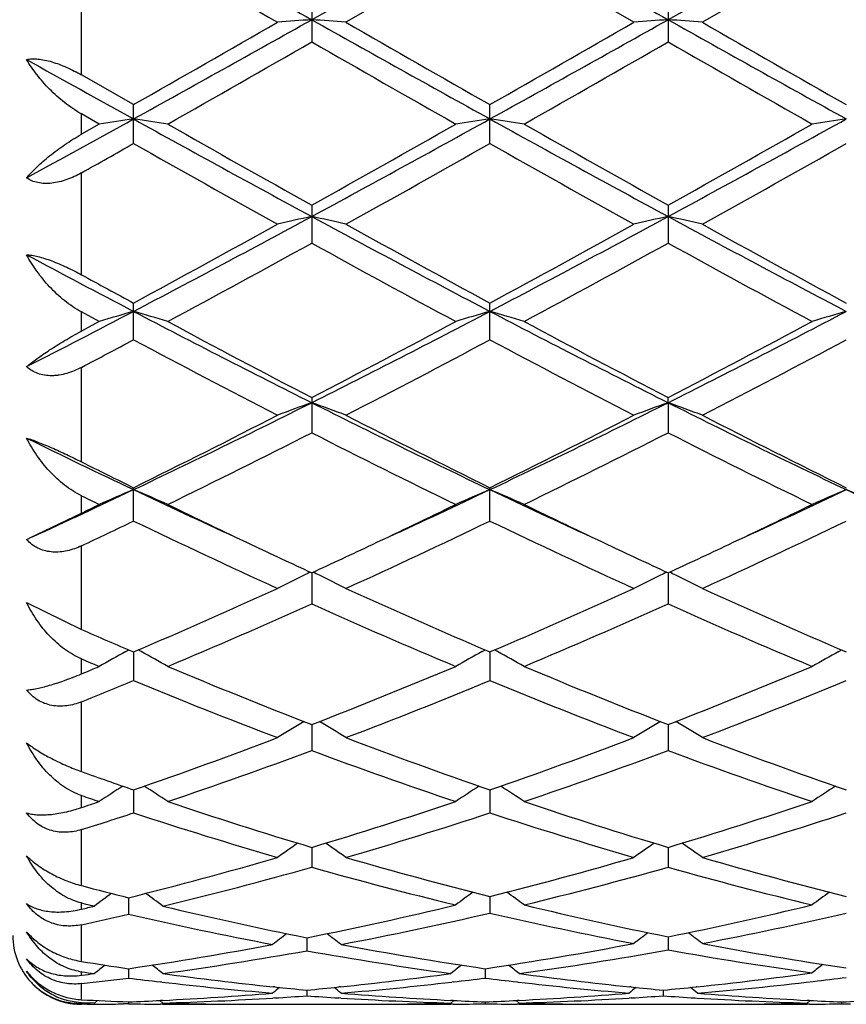
# Model space of a CAD drawing. Units: inches. Extents: x 0 to 11, y 0 to 8.5.
# Drawn here: x 6.7 to 6.8, y 3.7 to 3.8 of the extents above; entities that cross this region are included whole.
import ezdxf

# ---------------------------------------------------------------- set-up
doc = ezdxf.new("R2010")
doc.units = ezdxf.units.IN
doc.header["$LTSCALE"] = 0.605
doc.header["$MEASUREMENT"] = 0
doc.layers.get('0').update_dxf_attribs({"linetype": 'CONTINUOUS'})

msp = doc.modelspace()

# ---------------------------------------------------------------- linework, layer by layer
at = {"color": 7, "linetype": 'Continuous'}
for p, q in [((6.7743827638, 3.7910360595), (6.753623903999999, 3.7793714652)), ((6.8159006661, 3.7910360591), (6.7951417861, 3.779371488)), ((6.7743827844, 3.788743511), (6.757609328099999, 3.7790758765)), ((6.7911562451, 3.7790758765), (6.7743827844, 3.788743511)), ((6.8159007111, 3.7887433971), (6.799127581900001, 3.7790758765)), ((6.7268025414, 3.7729350067), (6.7268025414, 3.7852447739)), ((6.7536238843, 3.7813687999), (6.7536238843, 3.7767868344)), ((6.7951417407, 3.7813689762), (6.7951417407, 3.7767866586)), ((6.7328649089, 3.7694771827), (6.7268025414, 3.7729350067)), ((6.7328649089, 3.7649557405), (6.7328649089, 3.7694771827)), ((6.7743827844, 3.764955961), (6.7743827844, 3.7694769607)), ((6.7268025414, 3.7660358422), (6.7268025414, 3.7683913693)), ((6.728878967999999, 3.767212542), (6.7268025414, 3.7683913693)), ((6.728878967999999, 3.767212542), (6.7268025414, 3.7660358422)), ((6.7268025414, 3.7496681442), (6.7268025414, 3.7615398912)), ((6.7536238843, 3.7577770149), (6.7536238843, 3.75335809)), ((6.7951417407, 3.7577771855), (6.7951417407, 3.7533579212)), ((6.7328649089, 3.7420976403), (6.7328649089, 3.746375186)), ((6.7743827844, 3.7420978481), (6.7743827844, 3.7463749752)), ((6.7268025414, 3.743116532), (6.7268025414, 3.7453449968)), ((6.728878967999999, 3.7442286603), (6.7268025414, 3.7453449968)), ((6.728878967999999, 3.7442286603), (6.7268025414, 3.743116532)), ((6.7268025414, 3.7278823424), (6.7268025414, 3.7388877061)), ((6.7536238843, 3.7353737016), (6.7536238843, 3.7312772637)), ((6.7951417861, 3.7347737821), (6.7951417407, 3.7353738605)), ((6.7951417861, 3.7347737821), (6.7951417407, 3.7312771078)), ((6.7328649089, 3.720993764), (6.7328649089, 3.7248730684)), ((6.7743827844, 3.7209939516), (6.7743827844, 3.7248728764)), ((6.7268025414, 3.7219146815), (6.7268025414, 3.7239356753)), ((6.720790628600001, 3.7190208293), (6.7268025414, 3.7219146815)), ((6.7268025414, 3.7083636891), (6.7268025414, 3.7181055676)), ((6.7536239032, 3.7149672516), (6.7536238843, 3.7113410885)), ((6.7951417844, 3.7149674044), (6.7951417407, 3.7113409511)), ((6.7204022527, 3.7114885038), (6.7268025414, 3.7083636892)), ((6.7319738423, 3.7057793918), (6.7323319771, 3.7059742392)), ((6.732864883, 3.7057466993), (6.7328649089, 3.702405594)), ((6.733755874400001, 3.7057793926), (6.7333971613, 3.7059744656)), ((6.7734917499, 3.7057791835), (6.7738504909, 3.7059743617)), ((6.7743827666, 3.7057465296), (6.7743827844, 3.7024057546)), ((6.775273749099999, 3.7057791843), (6.7749149884, 3.7059742821)), ((6.8150096738, 3.7057793142), (6.8153683781, 3.7059744684)), ((6.7268025414, 3.7031953081), (6.7268025414, 3.7049359082)), ((6.7268025414, 3.6918164677), (6.7268025414, 3.6999433489)), ((6.753623899500001, 3.6972939229), (6.7536238843, 3.6942689128)), ((6.7951417757, 3.6972940493), (6.7951417407, 3.694268799)), ((6.7328648885, 3.6896861623), (6.7328649089, 3.6870038391)), ((6.7743827703, 3.6896860255), (6.7743827844, 3.6870039671)), ((6.7268025414, 3.6876338551), (6.7268025414, 3.6890312562)), ((6.7268025414, 3.6785357919), (6.7268025414, 3.6850563895)), ((6.753623895900001, 3.6829914598), (6.7536238843, 3.6806767448)), ((6.7951417675, 3.6829915561), (6.7951417407, 3.6806766586)), ((6.7322935469, 3.6771278302), (6.7322935604, 3.6752120181)), ((6.774382774099999, 3.6772708885), (6.7743827844, 3.6753443251)), ((6.7268025414, 3.6765152707), (6.727304230800001, 3.6763931832)), ((6.7268025414, 3.6757918197), (6.7268025414, 3.6765152707)), ((6.7268025414, 3.6697102394), (6.7268025414, 3.6739818494)), ((6.7951417589, 3.6725759839), (6.7951417407, 3.6710549694)), ((6.7530525447, 3.6724616298), (6.7530525373, 3.6709521143)), ((6.726859208600001, 3.6685001366), (6.7268025414, 3.6685080921)), ((6.7268025414, 3.668096493), (6.7268025414, 3.6685080921)), ((6.726856364700001, 3.6681036559), (6.7268025414, 3.668096493)), ((6.7322935523, 3.6688647737), (6.7322935604, 3.6677748061)), ((6.7738114323, 3.6688647153), (6.7738114382, 3.6677748561)), ((6.7268025414, 3.6652508346), (6.7268025414, 3.6671193264)), ((6.7361655109, 3.6673048285), (6.7360211101, 3.6673213496)), ((6.7493250172, 3.6667352002), (6.7491447844, 3.6667538033)), ((6.7569604165, 3.6667542255), (6.7567799088, 3.6667351983)), ((6.770084079400001, 3.6673213926), (6.769939699299999, 3.6673045509)), ((6.777539003899999, 3.6673213861), (6.777683039199999, 3.6673049062)), ((6.7908427718, 3.6667352259), (6.7906624724, 3.6667538352)), ((6.7984783788, 3.6667540095), (6.7984245746, 3.6667483158)), ((6.753052540800001, 3.6663694168), (6.7530525373, 3.6657091374)), ((6.7945704002, 3.6663694445), (6.7945703915, 3.6657091163)), ((6.7268025414, 3.6648255422), (6.7268025414, 3.6649104378)), ((6.7274126657, 3.6647188482), (6.7268025414, 3.664716438)), ((6.728307616, 3.6648649972), (6.7278059223, 3.6648794792)), ((6.728307616, 3.6648649972), (6.7286635798, 3.6651564752)), ((6.7322935603, 3.6647735774), (6.7316834577, 3.6647632905)), ((6.7322935585, 3.6649983677), (6.7322935604, 3.6647735774)), ((6.7362792994, 3.6648649972), (6.7359230649, 3.6651565665)), ((6.736263563, 3.6651734557), (6.7360211088, 3.6651610866)), ((6.736278549800001, 3.6647247206), (6.7360211101, 3.6647260963)), ((6.746944055299999, 3.6647145706), (6.7591608523, 3.6647145706)), ((6.7493250185, 3.6654575215), (6.749101788200001, 3.6654436117)), ((6.7570034152, 3.6654440774), (6.7567799101, 3.6654575223)), ((6.7698259087, 3.6648649972), (6.7701820651, 3.6651566319)), ((6.770084079400001, 3.6647260993), (6.7698266587, 3.6647241765)), ((6.770084078099999, 3.6651610692), (6.769841645, 3.6651729197)), ((6.773811436900001, 3.66499838), (6.7738114382, 3.6647735844)), ((6.7777968226, 3.6648649972), (6.777440621, 3.6651565357)), ((6.777781087799999, 3.6651734219), (6.7775390026, 3.6651610715)), ((6.777796072899999, 3.6647247248), (6.777539003899999, 3.6647260987)), ((6.7884619511, 3.6647145706), (6.800678334800001, 3.6647145706)), ((6.790842773200001, 3.6654575059), (6.790619475, 3.6654435927)), ((6.7982976149, 3.6654575094), (6.798521656599999, 3.6654440323)), ((6.811343524600001, 3.6648649972), (6.8116997191, 3.6651566582)), ((6.8116021575, 3.6647260982), (6.8113442742, 3.6647241721)), ((6.8116021562, 3.6651610759), (6.8113592624, 3.6651729494)), ((6.8153293615, 3.6649983607), (6.8153293645, 3.6647735807)), ((6.8153293645, 3.6647735807), (6.8164036947, 3.6647561264))]:
    msp.add_line(p, q, dxfattribs=at)
for centre, radius, start, end in [((12.1656198434, 13.435195177), 11.069084497, 240.6065362664, 240.7297906827), ((12.1961361395, 13.4156329993), 11.0466409337, 240.6064540547, 240.7299588203), ((11.6143997695, 12.2391823458), 9.7590626037, 239.9864163745, 240.1000803886), ((4.5965810017, 7.627834231), 4.411745657, 298.9618030453, 299.2703983807), ((6.8386758224, 2.6056303838), 1.1768185736, 94.14453715120001, 94.33910373040001), ((6.6685963752, 2.6059290959), 1.1765188799, 85.6609751441, 85.85559614360001), ((8.6839748977, 7.220773669400001), 3.945821092, 240.7110656074001, 241.0560984611), ((4.6364239376, 7.6308138437), 4.4151637533, 298.9620969589, 299.2704538717), ((6.880179411499999, 2.6058483065), 1.1766002104, 94.144609833, 94.33922313839999), ((6.7101292448, 2.6061098091), 1.1763375788, 85.66101905770002, 85.85568818600001), ((8.7271773725, 7.2238036147), 3.949287807, 240.711254788, 241.0559849765), ((4.443972344100001, 7.7887611725), 4.6253294979, 299.6605476495, 299.8999455406999), ((8.8716901504, 7.4538344399), 4.2394797112, 240.0882731768, 240.3494585098), ((4.4899540454, 7.780817466499999), 4.616217858500001, 299.6611927444, 299.9010622712), ((8.9206172736, 7.4667524594), 4.2543715273, 240.0885397993, 240.348806315), ((4.7173162222, 7.3247268237), 4.090773406499999, 299.5827679778, 299.853274331), ((8.6004580589, 6.9928092245), 3.7085841614, 240.1329567332, 240.4313418137), ((4.759305701600001, 7.324033769), 4.0899377062, 299.5818114855001, 299.8523758185), ((8.6352771309, 6.981089119400001), 3.695084913, 240.1325330813, 240.4320038491), ((8.456882585499999, 6.8859873211), 3.5630422377, 240.8328631803, 241.0621151791), ((5.400656219, 6.177371988099999), 2.7533200516, 298.6415844285, 298.937505785), ((6.8193528907, 3.1767185065), 0.597384915, 98.3244062764, 98.7109633253), ((6.6463647872, 3.1766630576), 0.5974415286, 81.2887126571, 81.67521730109999), ((7.8855425029, 5.850457693099999), 2.3803548492, 241.0369072958, 241.6064519406), ((5.537941079299999, 6.003587277699999), 2.5548954148, 298.4130719993, 298.9437033903), ((6.8608850102, 3.176627253), 0.59747721, 98.3244908316, 98.71094863100001), ((6.6878672546, 3.1765552944), 0.5975503305, 81.28884967319999, 81.67524980190001), ((7.9265229636, 5.849498365800001), 2.379255309, 241.0370442544, 241.6068505783), ((5.5787196176, 6.004948946), 2.5564447942, 298.4131257804, 298.9434355439), ((6.9024004547, 3.1766315682), 0.5974726135, 98.32431712350001, 98.7108041853), ((7.9533304715, 5.9100867576), 2.4640887005, 240.4170260562, 240.8645189545), ((5.4727189095, 6.0544466973), 2.6297165598, 299.1494030852999, 299.5687135384), ((7.9950529347, 5.9105310451), 2.4645762422, 240.4179820479, 240.8653910193), ((5.5108787222, 6.0604266063), 2.6365746444, 299.1498397434, 299.568053394), ((5.4353971174, 6.0605828875), 2.6369161283, 299.3235467795, 299.4747427786), ((7.864976538300001, 5.7667406127), 2.2997433369, 240.5096224863, 240.9885976331001), ((5.5874121279, 5.8646188495), 2.411946016, 299.0234303311, 299.4801217487), ((7.9075411278, 5.7685375719), 2.3018225611, 240.5089602172, 240.9875008205), ((5.6312794688, 5.8604081639), 2.4071244025, 299.0231636162, 299.4807617298), ((5.907119403099999, 5.3224164276), 1.7801142433, 297.6372559137, 298.394111761), ((6.8425866809, 3.3499876372), 0.4160885276, 102.3455653643, 102.9079518668), ((6.664683957, 3.3500791367), 0.4159942627, 77.0922844711, 77.6548118575), ((7.5613310021, 5.249469728), 1.6974938332, 241.587032189, 242.3807232136), ((5.948374865, 5.3228831089), 1.7806495107, 297.6377690298, 298.3944000793), ((6.8840898413, 3.3500621299), 0.4160126771, 102.3457762264, 102.9082964967), ((6.706217642, 3.3501423584), 0.4159291915, 77.0924110349, 77.6550784573), ((7.603475657200001, 5.2506477985), 1.698828167, 241.5873440976, 242.380412479), ((5.872960489800001, 5.3363843897), 1.8076406938, 298.4052877628, 299.0114703804), ((7.6027984432, 5.2788340242), 1.7420399653, 240.9762542076, 241.605261459), ((5.9151423829, 5.3351154448), 1.8062088328, 298.4059054023, 299.0125659347), ((7.6455043358, 5.2809907312), 1.7445020394, 240.9765130275, 241.6046214273), ((5.9254155164, 5.2550302569), 1.714919356, 298.2397618391, 298.8777936964), ((7.5463993246, 5.1899401228), 1.6408110298, 241.1079620167, 241.7748148807), ((5.967002295399999, 5.2549600919), 1.7148247782, 298.2388328491, 298.8769066722001), ((7.5866709999, 5.1876578125), 1.638210837, 241.1075573564, 241.7754588807), ((7.4836064364, 5.1806466306), 1.6197279897, 241.8882476663, 242.3869066975), ((7.5114835426, 5.1870464681), 1.6376143379, 241.3693769827, 241.6107540322), ((6.0749464798, 5.0032325726), 1.4194984058, 297.046079661, 297.6123171686), ((6.8250689476, 3.4268342695), 0.3316499834, 106.1418410297, 106.8600291655), ((6.640646435700001, 3.4267992958), 0.3316875748, 73.13937418890002, 73.8574533812), ((7.3386704397, 4.902254380500001), 1.3058677802, 242.3602763603, 243.3836896494), ((6.1433351878, 4.951525859), 1.3612267289, 296.6370567815, 297.618840011), ((6.8666019886, 3.4267850608), 0.3317013544, 106.1419982253, 106.8600018532), ((6.682148034299999, 3.4267416424), 0.3317473717, 73.1396284134, 73.8575143163), ((7.380017855, 4.9019464629), 1.3055160216, 242.3606372707, 243.3843216394), ((6.1844491599, 4.952321663999999), 1.362119058, 296.6372377485, 297.618377511), ((6.9081170864, 3.4267880688), 0.3316977414, 106.1416745413, 106.8597340347), ((7.3645849208, 4.9129833739), 1.3266642109, 241.7599014026, 242.5790586316), ((6.1196736199, 4.9565386008), 1.3759130237, 297.4354362839, 298.2252767636), ((7.4061649392, 4.9131451368), 1.3268362854, 241.760829543, 242.5798896623), ((6.1603311576, 4.9581734908), 1.3777602884, 297.4358670621, 298.2246371012), ((6.0848055542, 4.9587101058), 1.3784508763, 297.7579961457, 298.0431236991), ((7.3320924374, 4.8662508796), 1.2738893738, 241.9402468232, 242.7918244117), ((6.1582607857, 4.8984783928), 1.3102756509, 297.2208605621, 298.0487853669), ((7.3739018619, 4.8667671904), 1.2744819551, 241.939594562, 242.7907721526), ((6.2004266572, 4.8972323346), 1.3088713595, 297.2206014213, 298.0493997062), ((6.2648535075, 4.710094165), 1.0909383892, 295.4040447321, 296.6172004946), ((6.8499071466, 3.4653709149), 0.2860914313, 109.6666440221, 110.5165147554), ((6.6573650322, 3.4654306627), 0.2860269669, 69.4838440408, 70.3339251406), ((7.227966995399999, 4.6805043662), 1.0580207554, 243.3633719846, 244.6142694704), ((6.306276036, 4.7102621648), 1.0911312049, 295.4047794366, 296.6177271713), ((6.8914094695, 3.4654193162), 0.2860407229, 109.6669644815, 110.5170344293), ((6.698900185399999, 3.4654731091), 0.28598129, 69.48403463380001, 70.3343291772), ((7.2698381839, 4.6812268337), 1.0588248434, 243.3638073076, 244.6137564331), ((6.248012759400001, 4.7090283453), 1.0971067477, 296.2275397429, 297.2082560294), ((7.247287750700001, 4.6852581875), 1.0705041116, 242.7787427879, 243.7838254037), ((6.2897585452, 4.7085406866), 1.0965687456, 296.2281136304, 297.2093057890999), ((7.2892110199, 4.686055534599999), 1.0713984152, 242.7789871882, 243.7832128743), ((6.2729318563, 4.6752691395), 1.059332567, 295.9721976385, 296.9857421926), ((7.2207054078, 4.6479518258), 1.0288135897, 242.9993794773, 244.0429966592), ((6.3144687289, 4.675266502099999), 1.0593217267, 295.9713197557, 296.9848865504), ((7.2617821419, 4.6470711273), 1.0278287553, 242.9990045494, 244.0436065294), ((7.172419802699999, 4.6512080267), 1.0255385562, 243.8475446287, 244.6206919887), ((7.1865115627, 4.6463833124), 1.0271204488, 243.4120707234, 243.7896193116), ((6.3306719897, 4.5725110471), 0.938422912, 294.5837221417, 295.3777202014), ((6.8337217117, 3.4857088029), 0.2593494822, 112.8850689193, 113.8443096421), ((6.6319913098, 3.4856801901), 0.2593823515, 66.1548975732, 67.1139830095), ((7.1277700311, 4.5568420363), 0.9211425320000001, 244.614131529, 245.4230129855), ((6.372543264299999, 4.5717561469), 0.9375895537000001, 294.5833084548, 295.3779754645), ((6.8752561631, 3.4856718338), 0.259389828, 112.8852791228, 113.84427307), ((6.6734916073, 3.485637398), 0.2594284588, 66.1552364731, 67.1140654208), ((7.1688259778, 4.555872459), 0.9200686903, 244.6142396796, 245.4239767339), ((6.4139204437, 4.5720752019), 0.9379380551000001, 294.5830304628, 295.3773912652), ((6.916770726499999, 3.4856747765), 0.2593858971, 112.8848450982, 113.8439163578), ((6.715007311799999, 3.4856365057), 0.2594302141, 66.1548468723, 67.11370220090001), ((7.2135256337, 4.5626601185), 0.9275649214, 244.6164248398, 245.3046006566), ((7.1541349459, 4.596750639200001), 0.9718121965000001, 243.9135135288, 244.0497410164), ((6.308353285599999, 4.5870305995), 0.9610022534999999, 295.8126615506, 295.9502613043), ((7.139136439800001, 4.5492499401), 0.91904927, 244.0415314236, 244.7129640321), ((6.3617489191, 4.562542276), 0.9337855698, 295.2916250935, 295.9524741707), ((7.180282081100001, 4.5485036502), 0.9182154876, 244.0420123299, 244.7139855169), ((6.402983885, 4.5631442696), 0.9344505577, 295.291536041, 295.9519046391), ((6.3376396711, 4.5427708505), 0.9118774964, 295.2628134762, 295.6847492932), ((7.1064347574, 4.4971284953), 0.8613591312000001, 244.2975169366, 245.5295020353), ((6.3931942672, 4.513373699700001), 0.8793010581, 294.4838787476, 295.6907170532), ((7.148065092, 4.497340610899999), 0.8615988640000001, 244.2968905472, 245.5285254676), ((6.43496903, 4.5128194886), 0.878690376, 294.4836337394, 295.6912888788), ((6.6956207638, 3.7737545656), 0.0602437049, 294.2899193408, 294.6958169692), ((6.7239099274, 3.7220336824), 0.0047411525, 222.2825650283, 224.0011533562), ((6.7238720097, 3.7219971598), 0.0046885061, 224.0019930936, 225.2743917286), ((7.113327152799999, 4.4945774658), 0.8585910331000001, 244.7118091476, 245.2319388326), ((6.3898586313, 4.5032558465), 0.8681728531999999, 294.7715295437, 295.2859118992), ((7.1551573221, 4.4952772518), 0.8593571605, 244.7128189542, 245.2325742053), ((6.4309937398, 4.5040672856), 0.8690698719, 294.7720302706, 295.2858751203), ((6.8604606311, 3.493959002), 0.2456062937, 115.8242310863, 116.015830249), ((6.64680268, 3.4939844851), 0.2455766042, 63.98480629789999, 64.17644032079998), ((6.901960946, 3.4939994125), 0.245562402, 115.8246400356, 116.0162636677), ((6.6883399728, 3.4940199094), 0.2455364003, 63.9852653332, 64.1769325695), ((6.859413852799999, 3.496091028), 0.2432311625, 116.0145197825, 116.828454112), ((6.6478639876, 3.4961461251), 0.2431684869, 63.1719803879, 63.986139379), ((6.900915259500001, 3.4961291712), 0.2431897872, 116.0149540662, 116.8290917242), ((6.6894010043, 3.496181028), 0.2431288727, 63.1722139774, 63.98659859040001), ((6.4300252356, 4.4154255349), 0.7715931197, 293.1092884998, 294.4705355551), ((7.0714617523, 4.4023332526), 0.7572905622, 245.5158676506, 246.9028153311), ((6.471641924, 4.415176347), 0.7713252974, 293.1097976024, 294.4715080287), ((7.1131497164, 4.4027129858), 0.7577064831999999, 245.5160890424, 246.9022501631), ((6.4461735637, 4.3968064815), 0.7512579481999999, 292.7630157192, 294.1575629517), ((7.054602855, 4.3818996664), 0.7350082634, 245.8271612449001, 247.2525492177), ((6.4876963689, 4.396820899700001), 0.7512692038, 292.7622195281, 294.1567642818), ((7.0959332357, 4.3814714722), 0.7345409714, 245.8268298488, 247.2531041614), ((7.02068626, 4.3808228612), 0.7338725898, 246.3933085288, 246.9088359785), ((6.8439422879, 3.5003934266), 0.2339237643, 118.5975016142, 119.4644764099), ((6.6217676287, 3.5003662152), 0.2339571341, 60.53460633350001, 61.4014307903), ((6.8854782412, 3.5003618148), 0.2339599743, 118.5977006647, 119.4644340129), ((6.6632664356, 3.500329808), 0.2339980438, 60.5349991213, 61.40157423629999), ((6.926991549299999, 3.500366044), 0.2339541665, 118.597188582, 119.46402202), ((7.0009442255, 4.353166116000001), 0.7038153629999999, 247.0761134864, 247.2595208794), ((6.4592364826, 4.3473856998), 0.697547745, 292.5556749728, 292.7404812628), ((6.9907647779, 4.3091939435), 0.6562449593, 247.2370257304, 248.8162380734), ((6.511608555, 4.3212791918), 0.6692750134000001, 291.1989936576, 292.7474677747001), ((7.0322977694, 4.3092542949), 0.6563065912, 247.2378199134999, 248.8169062116), ((6.5529805929, 4.321642858), 0.6696666889, 291.1993777434, 292.7469243331), ((6.4776386689, 4.322111487), 0.6702058098, 291.8249535684, 292.3843425323), ((6.9772378468, 4.2952221514), 0.6412094849000001, 247.5973906472, 249.2094326167), ((6.5261646227, 4.3049137027), 0.6516349309, 290.8041953886, 292.3904324265), ((7.0188025001, 4.2953187636), 0.6413164847999999, 247.596810955, 249.2085717611), ((6.567795975499999, 4.3046231498), 0.6513231522999999, 290.8039730293, 292.3909400376), ((6.8701646934, 3.501070917), 0.2289815649, 120.8534360467, 121.7596596418), ((6.637115965700001, 3.5011201423), 0.2289224716, 58.240825149, 59.1472976715), ((6.9116648997, 3.5011044993), 0.2289438215, 120.8539215793, 121.7603683082), ((6.678655110599999, 3.5011519213), 0.2288844549, 58.2410845357, 59.14781013840001), ((6.540619630399999, 4.2462873539), 0.5888659790999999, 289.05447325, 290.7904810063), ((6.963704821599999, 4.2382024512), 0.5802698582, 249.1960256601, 250.9577372477), ((6.582183410800001, 4.2461411506), 0.5887129273, 289.054891436, 290.7913357724), ((7.0052970621, 4.238402532699999), 0.5804831725, 249.1962132474, 250.9572447512), ((6.552735342999999, 4.2347909994), 0.5766457597, 288.6197887195, 290.3879099584), ((6.9513090068, 4.2257502835), 0.5670554251, 249.5972561952, 251.3952942851), ((6.5942531702, 4.2348114382), 0.576665035, 288.6191126763001, 290.3872012714), ((6.992744750700001, 4.2255217236), 0.5668126846, 249.5969853867, 251.3957681056), ((6.9175541901, 4.224959554700001), 0.5662400045, 250.3134525258, 250.9636565459), ((6.8545888493, 3.5000103835), 0.2264210002, 122.8983461524, 123.724777988), ((6.611117941, 3.4999832548), 0.226456223, 56.2742346922, 57.10072120390001), ((6.8961264557, 3.4999811254), 0.2264560575, 122.8982861762, 123.7247322004), ((6.652615192000001, 3.4999498556), 0.2264952625, 56.27465836189999, 57.1009315213), ((6.9376387696, 3.4999859293), 0.2264491108, 122.8977567085, 123.7242884201), ((6.9037614495, 4.2080431028), 0.548350027, 251.1730102349, 251.4020797051), ((6.555244705, 4.2043335992), 0.5444361458, 288.3675168889, 288.5979220375), ((6.9027597463, 4.180775477), 0.5196445246, 251.3809589255, 253.3218082662), ((6.6021213832, 4.188217818), 0.5274530118999999, 286.6924389927, 288.6045650472), ((6.9442861143, 4.1808208229), 0.5196903179, 251.3816320812, 253.322341242), ((6.6435754753, 4.1884197709), 0.527664682, 286.6927751556, 288.6041076038), ((6.568334222000001, 4.1887744955), 0.5280569463, 287.4634308488, 288.1543264153), ((6.8920588929, 4.172004602099999), 0.5104590724, 251.8283794716999, 253.7992084769), ((6.6133008268, 4.178090778000001), 0.5168303909, 286.2135557467, 288.1600680928), ((6.9335949674, 4.172045711), 0.5105036852, 251.8278731988, 253.7985116489), ((6.654868329299999, 4.1779275156), 0.5166598707, 286.2133667717, 288.1604848348), ((6.880371162599999, 3.4976874672), 0.2258191859, 124.6400171741, 125.3750338553), ((6.6269152589, 3.4977382518), 0.2257554807, 54.6254744272, 55.360724761), ((6.9218704214, 3.4977184785), 0.225783244, 124.6406131865, 125.3757811849), ((6.6684563597, 3.4977685697), 0.2257175333, 54.6257479375, 55.3611941444), ((6.6161719826, 4.1411838993), 0.4783641391, 284.0487420068001, 286.2009051464), ((6.8898342124, 4.1365668192), 0.4735839705, 253.7875057756, 255.8901123349), ((6.6575843831, 4.1415379423), 0.4787334924, 284.1211931585, 286.2011809423), ((6.931382275, 4.1366735273), 0.4736947578, 253.7876472418, 255.8897222316), ((6.6260719984, 4.1339930693), 0.4709194981, 283.5342025752, 285.7152751903), ((6.8798495399, 4.1289067333), 0.4656640836, 254.2722958361, 256.4056911333), ((6.6674661765, 4.1344629572), 0.4714054035, 283.6068425197, 285.7142736025), ((6.9213343831, 4.1287836846), 0.4655367759, 254.2721046138, 256.4060536934), ((6.8446910772, 4.1268892565), 0.4635930716, 255.2682958335, 255.9688928309), ((6.8635617077, 3.4950731745), 0.2260150069, 126.1268300528, 126.7575154553), ((6.601001902899999, 3.4950480926), 0.2260490482, 53.2415564799, 53.8721254506), ((6.9055573187, 3.4951182119), 0.2260330189, 126.090852829, 126.7243608452), ((6.6431814321, 3.4950866292), 0.2260742792, 53.275008316, 53.9083743804), ((6.9470684037, 3.49512395), 0.2260245062, 126.0903204221, 126.7239009035), ((6.622852766799999, 4.1149247703), 0.4512685497, 283.3176869416, 283.5141413534), ((6.834131578099999, 4.1164623711), 0.4528498342, 256.3553100803, 256.4859120106), ((6.838450009600001, 4.1007055158), 0.4366755582, 256.4688509641999, 258.7224003415), ((6.666577966699999, 4.1056125052), 0.4416984503, 281.2901402237, 283.5943130066), ((6.881293405, 4.101565759200001), 0.4375549426, 256.3949270917, 258.6446501186), ((6.707988081799999, 4.1060807215), 0.44217882, 281.3674541399, 283.5935938828), ((6.632946414199999, 4.1057909998), 0.4418915194, 282.2628190746, 282.992439416), ((6.830164552, 4.0992606506), 0.4351964772, 257.0036366354, 259.2603567298), ((6.6758705733, 4.0995835218), 0.435526752, 280.7407859063, 283.0729203627), ((6.8722014264, 4.0962863255), 0.4321581359, 256.9177721964001, 259.1909808589), ((6.717333174, 4.099823946), 0.435773504, 280.8185518489, 283.0728546202), ((6.7268025414, 3.6727145706), 0.008, 180, 222.3053905208), ((6.8881818965, 3.4924265829), 0.226907906, 127.2944268441, 127.8131690042), ((6.6179663665, 3.4924790285), 0.2268400743, 52.1873016178, 52.7062051473), ((6.930153664600001, 3.4925280662), 0.2268416837, 127.2666062157, 127.7886694249), ((6.6601777184, 3.492579257), 0.2267720889, 52.21290089999999, 52.7351763104), ((6.672065385900001, 4.0780812762), 0.41362491, 278.3726397216, 280.7289728924999), ((6.8335623329, 4.0752306852), 0.4107352651, 259.2624429039, 261.6353289833), ((6.7135312763, 4.0783826754), 0.4139307243, 278.3736831153, 280.808748902), ((6.8763315392, 4.0758805618), 0.4113940525, 259.1834960848, 261.5530970113), ((6.6807055421, 4.0740474001), 0.4095361976, 277.7990564077, 280.1750370455), ((6.8253725347, 4.0738794889), 0.4093661579, 259.8245305713999, 262.2015167293), ((6.722166741100001, 4.0744264722), 0.4099194065, 277.7996662911, 280.2546144953), ((6.8676642115, 4.071563118399999), 0.4070212356, 259.7363141070001, 262.1275027550001), ((6.791317209500001, 4.0704651023), 0.4059145262, 260.8548228479, 261.6390324184), ((6.8703692751, 3.4903064521), 0.2277344899, 128.19771023, 128.5944494053), ((6.5941919549, 3.4902802707), 0.2277709755, 51.40460899659999, 51.8015942759), ((6.9119083508, 3.4902798772), 0.2277682249, 128.1973917573, 128.5943654054), ((6.635686735399999, 3.4902491845), 0.2278094589, 51.40501569640001, 51.8019176167), ((6.9539188251, 3.4903393424), 0.2277341755, 128.1754096415, 128.5759334176), ((6.7277983577, 3.6755881318), 0.007149728100000001, 259.0279386596, 261.9937967549), ((6.6741790959, 4.0641534817), 0.3995376896, 277.5762529716, 277.7862544125), ((6.7825709035, 4.0651391382), 0.4005325167, 262.0045730479, 262.2137469896), ((6.7897034922, 4.0586862319), 0.3940254274, 262.2075135909, 264.0918377275), ((6.716193717, 4.0604246147), 0.39577596, 275.9122087086, 277.7881981437), ((6.8312191934, 4.0586834799), 0.3940224537, 262.2077218287, 264.0920834324), ((6.7576741814, 4.0607415147), 0.3960949889, 275.9128830108, 277.8707370181), ((6.726591495, 3.6725224727), 0.0077146193, 222.3052580493, 223.2518229571), ((6.7265690666, 3.6725011102), 0.0076836459, 223.2503960967, 227.559114243), ((6.726529015800001, 3.6724573335), 0.0076243124, 227.5592244638, 253.8106526142), ((6.682743264500001, 4.0595354274), 0.394881775, 276.4061654309, 277.2085536232), ((6.7818609996, 4.0596859771), 0.3950332859, 262.7917195243, 263.3363522824), ((6.7811951608, 4.0536980123), 0.3890084975, 263.352829725, 265.2625876365001), ((6.789167736, 4.0535984748), 0.3889095466, 264.1198876945, 264.6716811061), ((6.716897379500001, 4.0539918503), 0.3893049331, 275.3287981691, 275.880009537), ((6.7247922948, 4.0548659637), 0.3901821840999999, 274.7404793738, 276.6444932921), ((6.7241856501, 4.0601409495), 0.3954919343, 276.6644230981, 277.2083971841), ((6.8234410372, 4.060187016), 0.3955381149, 262.7918924575999, 263.3358326407), ((6.8228432296, 4.0549879076), 0.390304755, 263.3557128038, 265.2591517114), ((6.830691759600001, 4.053673746499999), 0.3889850389, 264.120104628, 264.6718055246999), ((6.7584058241, 4.0540779596), 0.3893915171, 275.3290003947, 275.8988476223), ((6.7662934435, 4.0550412351), 0.3903582687, 274.7408539512, 276.7309939805), ((6.7656583248, 4.0605025174), 0.3958563497, 276.729638528, 277.2916904422), ((6.7268331126, 3.6727570998), 0.0080495284, 230.6096934921, 231.7980225436), ((6.7268025414, 3.6727145706), 0.008, 231.7627936422, 264.5454545455), ((6.717400395599999, 4.0481655981), 0.3834569031, 272.8196548445, 274.7370249326), ((6.893341255599999, 3.4885604803), 0.2287057942, 128.8481499084, 129.1112379153), ((6.7253675914, 4.0481067206), 0.3833984454, 273.58257666, 274.1408939079), ((6.780717877100001, 4.0478043253), 0.3830954237, 265.8587649737, 266.4175022149), ((6.6128118851, 3.4886164462), 0.2286321292, 50.8892357563, 51.15241977119999), ((6.7886528451, 4.047370425), 0.3826601551, 265.2608966034, 267.1822596618), ((6.7589197935, 4.0481282106), 0.3834195019, 272.8196499094, 274.7372313867), ((6.934840099, 3.4885887831), 0.2286719469, 128.8489128019, 129.1120481506), ((6.7668869611, 4.0481020061), 0.3833936547, 273.5823796487, 274.1407186567), ((6.8222495339, 4.0480069351), 0.3832985222999999, 265.8588944921, 266.4173132883), ((6.6543558095, 3.4886459758), 0.2285930166, 50.8895611562, 51.1528747579), ((6.8301725555, 4.0473921175), 0.3826818945, 265.2609461499, 267.1821061351), ((6.726584401, 3.6726306325), 0.007806182900000001, 253.7749009334, 264.2008192864), ((6.7267841655, 3.672604716), 0.0078886198, 260.4862267225, 262.7128161397001), ((6.726779179099999, 3.6725644174), 0.0078480142, 262.7116083505001, 270.1705606522), ((6.7266051117, 3.6727961168), 0.0079729139, 264.1729087405, 269.0447898447), ((6.7270460423, 3.6724760482), 0.0075695279, 265.3891670939, 268.1565582201), ((6.7266073747, 3.6728721422), 0.008048966500000001, 269.0377048921001, 271.3894107441), ((6.747013513400001, 4.0450303569), 0.3803169322, 266.9537271461001, 267.7818450284999), ((6.7389941899, 4.0437707035), 0.3790563774, 268.1568691595, 268.3086061426), ((6.7256141104, 4.042767275), 0.378052705, 270.2725810755, 270.5499880823), ((6.7256129047, 4.0428852909), 0.3781707271, 270.5499991243, 270.9197750692), ((6.717573943500001, 4.0450332352), 0.3803197954, 272.2180875929, 272.780185234), ((6.738974599, 4.0429341699), 0.3782196054999999, 268.9878493268001, 269.552576647), ((6.738973163, 4.0427662292), 0.3780516587, 269.5916129347, 269.9999939641), ((6.7255319168, 4.045401096), 0.3806878363, 271.617759833, 273.5496758936), ((6.746956899600001, 4.0434388484), 0.3787244011, 268.3844122521, 268.6664483542), ((6.7469511051, 4.0431904593), 0.3784759444, 268.6664502082, 268.9486405685), ((6.738973013400001, 4.0427933182), 0.3780787476, 270.000016635, 270.6054739284), ((6.7469446824, 4.0428207055), 0.3781061349, 268.9485855789, 269.9999049679), ((6.7805451615, 4.0447884896), 0.3800746801, 266.4488382961999, 268.3838718332), ((6.7591601612, 4.0428424331), 0.3781278625, 270.0001047199, 271.0513811695), ((6.767132015700001, 4.0427654191), 0.3780508485, 269.3944846608, 269.999977353), ((6.759153489, 4.0432299528), 0.3785154394, 271.051314642, 271.3334882397), ((6.7671318395, 4.0427191996), 0.3780046291, 270.0000040536, 270.4084687393), ((6.7591476902, 4.043478556499999), 0.3787641108, 271.3334900212, 271.6155118979), ((6.7885293003, 4.044978075), 0.3802646239, 267.2197038852, 267.7818550237), ((6.7671303234, 4.042895987900001), 0.3781814238, 270.4475086873, 271.0122644055), ((6.7590934651, 4.0449971457), 0.3802836845000001, 272.2180504702, 272.7802039192), ((6.780492831799999, 4.0429269094), 0.3782123455, 268.9877761127, 269.5525167238), ((6.7804912894, 4.0427455992), 0.3780310286, 269.5914992618, 270.6054800559), ((6.7670484164, 4.0454429773), 0.3807297298, 271.6177358807001, 273.5494638108), ((6.7884743049, 4.0434412535), 0.3787268019, 268.3844403402, 268.6664770398), ((6.7884686876, 4.0432004753), 0.3784859581, 268.6664789087, 268.9486651185), ((6.7884625385, 4.0428473168), 0.3781327463, 268.9486148482, 269.9999110442), ((6.8220878499, 4.0453489987), 0.3806356735, 266.4503917849, 268.3824787963001), ((6.8006776114, 4.0428520527), 0.3781374821, 270.0001096006, 271.0513732743), ((6.808650290599999, 4.0427621096), 0.3780475390999999, 269.3944182404, 269.9999755631), ((6.800670782, 4.0432498764), 0.3785353642, 271.0513019279, 271.3334628379), ((6.8086501066, 4.0427062412), 0.3779916707, 270.0000034501, 270.4083839753), ((6.8006649249, 4.0435009986), 0.3787865547, 271.3334645975, 271.6154738317001), ((6.8300475293, 4.0449711682), 0.3802577258, 267.2196306413, 267.7817691219), ((6.8086486306, 4.0428777573), 0.3781631931, 270.4474955439, 271.0122554885), ((6.80060777, 4.0450862935), 0.3803728976, 272.2180758932, 272.8660195504)]:
    msp.add_arc(centre, radius, start, end, dxfattribs=at)
for points, knots in [([(6.7204022527, 3.7747325836), (6.7206042652, 3.7747763572), (6.7210464452, 3.7748271577), (6.7217540753, 3.7748027294), (6.7225329114, 3.774682504), (6.7233625711, 3.774471499), (6.7242220825, 3.7741794922), (6.7253897738, 3.7736952791), (6.726243837, 3.7732543458), (6.7268025414, 3.7729350067)], [0, 0, 0, 0, 0.0915944552, 0.1961154013, 0.3129393219, 0.4401196715, 0.5750037083, 0.714836109, 1, 1, 1, 1]), ([(6.7268025414, 3.7683913693), (6.726458081000001, 3.7685870979), (6.7257856615, 3.7690078319), (6.7245176083, 3.7699383095), (6.7230805287, 3.7712295309), (6.7215980151, 3.7729157314), (6.7207657124, 3.7741221133), (6.7204022527, 3.7747325836)], [0, 0, 0, 0, 0.130625121, 0.2611858354, 0.5182361201, 0.7657506905, 1, 1, 1, 1]), ([(6.7204022527, 3.7609610725), (6.7205852278, 3.7611716073), (6.7209774414, 3.761597699), (6.7216165766, 3.7622293207), (6.7223255845, 3.7628728075), (6.7233847428, 3.7637602309), (6.724859389600001, 3.7648564016), (6.7261292985, 3.7656546731), (6.7268025414, 3.7660358422)], [0, 0, 0, 0, 0.1020260444, 0.2117154865, 0.3285733375, 0.4521413385, 0.7170193776999999, 1, 1, 1, 1]), ([(6.7268025414, 3.7615398912), (6.726524794099999, 3.7613838923), (6.7259625652, 3.7610944238), (6.7250962893, 3.7607361687), (6.7242233857, 3.7604707414), (6.7233591846, 3.7603127551), (6.7225226118, 3.7602751928), (6.7217352074, 3.7603669574), (6.721019514, 3.7605896425), (6.7205942502, 3.7608257227), (6.7204022527, 3.7609610725)], [0, 0, 0, 0, 0.1414018114, 0.280368815, 0.4155720264, 0.5456378397, 0.6693238761, 0.7859400517, 0.895728015, 1, 1, 1, 1]), ([(6.7204022527, 3.7519975713), (6.7206082748, 3.7519879043), (6.7210532841, 3.7519373574), (6.7217565714, 3.7517911571), (6.7225323954, 3.7515705974), (6.7233602364, 3.7512825318), (6.7242186844, 3.750937281), (6.725380467100001, 3.7504152602), (6.726238116, 3.7499762378), (6.7268025414, 3.7496681442)], [0, 0, 0, 0, 0.0902357166, 0.1954879679, 0.3139819395, 0.4428578077000001, 0.5788092845, 0.7186649996, 1, 1, 1, 1]), ([(6.7268025414, 3.7453449968), (6.72645683, 3.7455312053), (6.7257813749, 3.7459409015), (6.724506719400001, 3.7468764795), (6.723061903200001, 3.7482218233), (6.7215803839, 3.7500247133), (6.7207605148, 3.7513305091), (6.7204022527, 3.7519975713)], [0, 0, 0, 0, 0.1260023461, 0.2530314652, 0.5069053952, 0.7570312134999999, 1, 1, 1, 1]), ([(6.7204022527, 3.7389689256), (6.7205882587, 3.739120636), (6.72098575, 3.7394328698), (6.72187485, 3.7400914659), (6.7231559375, 3.740968219), (6.7248857567, 3.7420506399), (6.726137921699999, 3.7427612455), (6.7268025414, 3.743116532)], [0, 0, 0, 0, 0.0942977965, 0.1985337507, 0.4346415411, 0.7039325198999999, 1, 1, 1, 1]), ([(6.7268025414, 3.738887706), (6.7265253742, 3.738741848), (6.725963592899999, 3.7384764038), (6.7250959389, 3.7381675186), (6.724360649099999, 3.7379981862), (6.7237758408, 3.737925324), (6.7232072627, 3.7378965021), (6.7225133841, 3.7379427769), (6.7217236325, 3.7381415949), (6.7210080267, 3.7384812753), (6.7205912095, 3.7387953026), (6.7204022527, 3.7389689256)], [0, 0, 0, 0, 0.1376540169, 0.2726187492, 0.4040734672, 0.4683035014, 0.5314225692, 0.6541068724, 0.7724065273999999, 0.8872181208, 1, 1, 1, 1]), ([(6.7204022527, 3.730659568), (6.7206087552, 3.730595792), (6.721052249, 3.7304470994), (6.7217538287, 3.7301854332), (6.7225286008, 3.7298726442), (6.723651845, 3.7293905561), (6.7250860254, 3.728729266), (6.7262321214, 3.7281678038), (6.7268025414, 3.7278823424)], [0, 0, 0, 0, 0.0928486515, 0.2008876218, 0.321641245, 0.4517578377000001, 0.7259726336, 1, 1, 1, 1]), ([(6.7268025414, 3.7239356753), (6.7264562166, 3.7241052344), (6.7257787089, 3.7244883041), (6.7248217761, 3.7251653841), (6.7239210913, 3.7259317592), (6.722801666000001, 3.7270519137), (6.7215664456, 3.7285994395), (6.7207565847, 3.7299590235), (6.7204022527, 3.730659568)], [0, 0, 0, 0, 0.1226584614, 0.246980685, 0.3723758994, 0.4983689858, 0.750278532, 1, 1, 1, 1]), ([(6.7268025414, 3.7181055676), (6.7265355398, 3.717979584), (6.7259937581, 3.7177547313), (6.725156981, 3.7175101226), (6.724311935599999, 3.7173742785), (6.7234723135, 3.7173605948), (6.7226557206, 3.7174801917), (6.721883243300001, 3.7177387667), (6.721176832799999, 3.7181330587), (6.720762919099999, 3.7184775982), (6.720572650199999, 3.7186660464)], [0, 0, 0, 0, 0.1326058918, 0.262941672, 0.3907207438, 0.5158892222, 0.6386600184000001, 0.7596313109, 0.8797167785, 1, 1, 1, 1]), ([(6.7268025414, 3.7049359083), (6.7261062191, 3.7052303838), (6.725110711799999, 3.7058165806), (6.723919055, 3.7067807716), (6.7227954375, 3.70787036), (6.721556070399999, 3.7094111007), (6.720753601, 3.7107784666), (6.7204022527, 3.7114885038)], [0, 0, 0, 0, 0.2429941983, 0.367088617, 0.492409835, 0.7453767094, 1, 1, 1, 1]), ([(6.7204022527, 3.7013121428), (6.720591435299999, 3.7013254773), (6.7209951363, 3.7013719256), (6.7216336874, 3.7014860619), (6.7223423309, 3.7016494833), (6.723118080700001, 3.701862147), (6.7239580053, 3.7021239959), (6.725201136799999, 3.7025529632), (6.726152823400001, 3.7029254505), (6.7268025414, 3.7031953081)], [0, 0, 0, 0, 0.08498633539999999, 0.1819038943, 0.2905549802, 0.4107609283, 0.5422755675, 0.6847353069, 1, 1, 1, 1]), ([(6.7268025414, 3.6999433489), (6.7265249635, 3.699832201), (6.725960387200001, 3.6996412654), (6.7250892019, 3.6994635713), (6.7242098701, 3.6994110658), (6.7233386889, 3.6994977033), (6.7224967252, 3.6997334064), (6.721708375, 3.7001200722), (6.72099724, 3.7006485842), (6.7205890327, 3.7010804135), (6.7204022527, 3.7013121428)], [0, 0, 0, 0, 0.1273836257, 0.2532327458, 0.3777153498, 0.5012547955, 0.624487162, 0.7482130948000001, 0.8732005683, 1, 1, 1, 1]), ([(6.7204022527, 3.6951761201), (6.7206026065, 3.6950178021), (6.7210360826, 3.6946982898), (6.7217393224, 3.69423464), (6.722515663999999, 3.6937713845), (6.7236260834, 3.6931674603), (6.7250508736, 3.6924898573), (6.7262220287, 3.6920241365), (6.7268025414, 3.6918164678)], [0, 0, 0, 0, 0.1055867389, 0.2225163362, 0.3481735659, 0.4792862499, 0.7450670219, 1, 1, 1, 1]), ([(6.7268025414, 3.6890312562), (6.7261097916, 3.6892674475), (6.7251118778, 3.6897762451), (6.723918443600001, 3.6906569418), (6.7227921714, 3.6916745842), (6.721548975599999, 3.6931512136), (6.7207514126, 3.6944806699), (6.7204022527, 3.6951761201)], [0, 0, 0, 0, 0.241908852, 0.3651911841, 0.4898712688, 0.7427973191, 1, 1, 1, 1]), ([(6.7204022527, 3.6870062607), (6.7205873389, 3.686948372), (6.7209863577, 3.6868547313), (6.721627953200001, 3.6867790373), (6.7223389736, 3.6867625332), (6.7231165514, 3.6868067875), (6.723957969600001, 3.6869137419), (6.724859890599999, 3.6870854943), (6.725817648500001, 3.687324207), (6.726468979400001, 3.6875231058), (6.7268025414, 3.6876338551)], [0, 0, 0, 0, 0.0892323402, 0.1879899863, 0.2967975822, 0.4160619326, 0.5460333563, 0.6867985662999999, 0.8382788831999999, 1, 1, 1, 1]), ([(6.7268025414, 3.6850563895), (6.7265238772, 3.6849687366), (6.7259561467, 3.6848262681), (6.7250837448, 3.6847259352), (6.7242036302, 3.6847530335), (6.7233326133, 3.6849196604), (6.7224919945, 3.6852331324), (6.7217057833, 3.6856924881), (6.720996684299999, 3.6862864678), (6.7205891837, 3.6867563431), (6.7204022527, 3.6870062607)], [0, 0, 0, 0, 0.1223593548, 0.2444371201, 0.3666962416, 0.4897525326, 0.614234201, 0.7406614278, 0.8692767161, 1, 1, 1, 1]), ([(6.7204022527, 3.6820104203), (6.720598989400001, 3.6818142056), (6.7210261892, 3.6814259361), (6.721730645499999, 3.6808808524), (6.7225083578, 3.6803635009), (6.7236132038, 3.6797292725), (6.7250370899, 3.679076659), (6.7262195358, 3.6786890644), (6.7268025414, 3.678535792)], [0, 0, 0, 0, 0.1132973393, 0.2350530588, 0.3628763894, 0.4938519521, 0.7542005926, 1, 1, 1, 1]), ([(6.7268025414, 3.6765152707), (6.726459427899999, 3.6765989749), (6.725784124700001, 3.6768179186), (6.7248231371, 3.677278333), (6.7239195949, 3.6778532344), (6.722792779500001, 3.67875629), (6.721545619800001, 3.6801090608), (6.720750006, 3.6813541978), (6.7204022527, 3.6820104203)], [0, 0, 0, 0, 0.1221446067, 0.2445487989, 0.3676254474, 0.4916894989, 0.7431499101000001, 1, 1, 1, 1]), ([(6.7204022527, 3.6764424414), (6.7207719759, 3.67618928), (6.7214073175, 3.6758851445), (6.7223293389, 3.6756293956), (6.7231094621, 3.6755018528), (6.7239530351, 3.6754489322), (6.725199036599999, 3.6754845835), (6.7261567615, 3.6756389543), (6.7268025414, 3.6757918197)], [0, 0, 0, 0, 0.2035626823, 0.3151122718, 0.4343037853, 0.5619062424, 0.698522483, 1, 1, 1, 1]), ([(6.7268025414, 3.6739818494), (6.726522288099999, 3.6739209437), (6.7259507983, 3.6738326888), (6.725078070099999, 3.6738136709), (6.724198399, 3.6739193217), (6.723328753300001, 3.6741592684), (6.7224901796, 3.6745381155), (6.7217060436, 3.6750525783), (6.7209983753, 3.6756900904), (6.720589876799999, 3.6761825804), (6.7204022527, 3.6764424414)], [0, 0, 0, 0, 0.1183056386, 0.2378017888, 0.3590218245, 0.4824831404, 0.6084975861, 0.73706112, 0.8677841234999999, 1, 1, 1, 1]), ([(6.7204022527, 3.673169692), (6.720798396, 3.6727091614), (6.7217173314, 3.671849175), (6.7233081112, 3.6708311299), (6.7250290503, 3.6700987568), (6.726219901599999, 3.6698040206), (6.7268025414, 3.6697102394)], [0, 0, 0, 0, 0.2459657532, 0.5057275397, 0.7610510285, 1, 1, 1, 1]), ([(6.7264375478, 3.6685690999), (6.7261164374, 3.668631308), (6.725484964800001, 3.6687986959), (6.724282859500001, 3.6692872836), (6.722903170099999, 3.6701573312), (6.721493186799999, 3.6715238651), (6.720734383200001, 3.6725997469), (6.7204022527, 3.673169692)], [0, 0, 0, 0, 0.1256508324, 0.2500765459, 0.4974657203, 0.7465868470999999, 1, 1, 1, 1]), ([(6.7204022527, 3.6700018547), (6.7205792266, 3.6698192192), (6.7209616789, 3.6694735299), (6.7216047824, 3.6690272626), (6.7223184448, 3.6686537601), (6.7233825349, 3.668250614), (6.7248945607, 3.6679682708), (6.7261522242, 3.6680100871), (6.7268025414, 3.668096493)], [0, 0, 0, 0, 0.1103141389, 0.2228782633, 0.3386947223, 0.4588153635, 0.7154316908, 1, 1, 1, 1]), ([(6.7268025414, 3.6671193264), (6.7265204323, 3.6670876572), (6.7259453123, 3.6670575663), (6.7250732599, 3.6671204259), (6.7241950176, 3.6673002692), (6.7233273958, 3.6676040086), (6.722491003200001, 3.6680336782), (6.7217086274, 3.668584115), (6.7210018753, 3.6692420042), (6.7205910306, 3.6697407578), (6.7204022527, 3.6700018547)], [0, 0, 0, 0, 0.1157078026, 0.2340652209, 0.3554445305, 0.4800214331, 0.6075836395, 0.737480263, 0.8686762848, 1, 1, 1, 1]), ([(6.7204022527, 3.6685702855), (6.7207890326, 3.6680729731), (6.721690246100001, 3.6671572352), (6.7232927445, 3.6661244395), (6.725028444099999, 3.6654696799), (6.7262233004, 3.6652816561), (6.7268025414, 3.6652508346)], [0, 0, 0, 0, 0.2548507343, 0.5145653314, 0.7653565224, 1, 1, 1, 1]), ([(6.7264375478, 3.6649310175), (6.7261190239, 3.6649567002), (6.7254927264, 3.6650472846), (6.7245880663, 3.6652953147), (6.7237366998, 3.6656421299), (6.7226823128, 3.6662206152), (6.721501760700001, 3.6671521077), (6.7207355523, 3.6680759685), (6.7204022527, 3.6685702855)], [0, 0, 0, 0, 0.1316439105, 0.2598709652, 0.3855426738, 0.5094527378, 0.7543970338, 1, 1, 1, 1])]:
    msp.add_open_spline(points, degree=3, knots=knots, dxfattribs=at)

doc.saveas('drawing.dxf')
